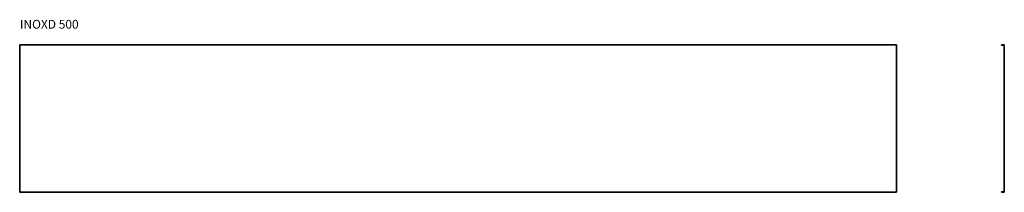
# Model space of a CAD drawing. Units: millimetres. Extents: x 373 to 3742, y 869 to 1458.
import ezdxf

# ---------------------------------------------------------------- set-up
doc = ezdxf.new("R2010")
doc.units = ezdxf.units.MM
doc.layers.add('Symbols(DIN)', color=7, linetype='Continuous', lineweight=18)
doc.layers.add('Visible Edges(DIN)', color=7, linetype='Continuous', lineweight=35)
doc.styles.add('vergokan 3 rood', font='isocpeur.ttf')

msp = doc.modelspace()

# ---------------------------------------------------------------- linework, layer by layer
at = {"layer": 'Visible Edges(DIN)'}
for p, q in [((372.7, 1372.5), (3372.7, 1372.5)), ((372.7, 1372.5), (372.7, 1370)), ((372.7, 871), (372.7, 1370)), ((3372.7, 1372.5), (3372.7, 1370)), ((3372.7, 1370), (3372.7, 871)), ((3731.9, 1372.5), (3739.4, 1372.5)), ((3731.9, 1372.5), (3731.9, 1371.5)), ((3731.9, 1371.5), (3739.4, 1371.5)), ((3740.9, 871), (3740.9, 1370)), ((3741.9, 871), (3741.9, 1370)), ((372.7, 868.5), (372.7, 871)), ((3372.7, 868.5), (372.7, 868.5)), ((3372.7, 868.5), (3372.7, 871)), ((3731.9, 868.5), (3731.9, 869.5)), ((3739.4, 869.5), (3731.9, 869.5)), ((3739.4, 868.5), (3731.9, 868.5))]:
    msp.add_line(p, q, dxfattribs=at)
for centre, radius, start, end in [((3739.4, 1370), 2.5, 0, 90), ((3739.4, 1370), 1.5, 0, 90), ((3739.4, 871), 2.5, 270, 0), ((3739.4, 871), 1.5, 270, 0)]:
    msp.add_arc(centre, radius, start, end, dxfattribs=at)

# ---------------------------------------------------------------- texts
at = {"layer": 'Symbols(DIN)', "color": 1, "true_color": 0xff0000, "insert": (373.5, 1457.3), "char_height": 30, "width": 542.79, "attachment_point": 1, "style": 'vergokan 3 rood'}
msp.add_mtext('{\\fISOCPEUR|b0|i0;\\H30.0000;INOXD 500}', dxfattribs=at)

doc.saveas('drawing.dxf')
